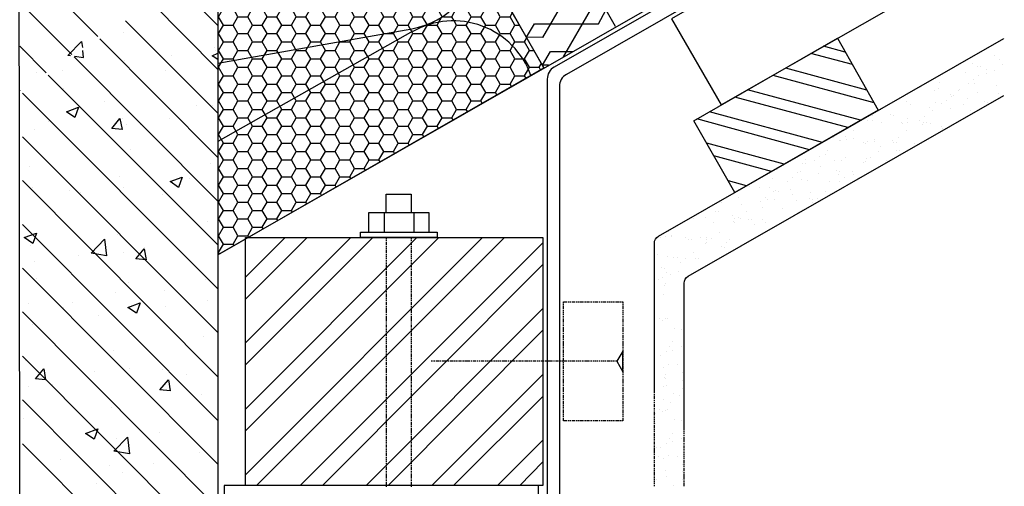
# Model space of a CAD drawing. Units: millimetres. Extents: x 32850 to 37305, y 34843 to 37993.
# Drawn here: x 35010 to 35332, y 35069 to 35222 of the extents above; entities that cross this region are included whole.
import ezdxf

# ---------------------------------------------------------------- set-up
doc = ezdxf.new("R2010")
doc.units = ezdxf.units.MM
doc.layers.add('Текст 1', color=253, linetype='Continuous')

msp = doc.modelspace()

# ---------------------------------------------------------------- hatches: boundary and pattern name
at = {"layer": 'Текст 1', "ltscale": 13.333333, "true_color": 0xba9008, "transparency": 33554495}
h = msp.add_hatch(dxfattribs=at)
h.set_pattern_fill('HONEY', color=42, style=0)
h.set_pattern_definition([(0, (-141926.337, -82777.8768), (4.7625, 2.749630645), [3.175, -6.35]), (120, (-141926.337, -82777.8768), (-4.76249999, 2.749630663), [3.175, -6.35]), (60, (-141926.337, -82777.8768), (1e-08, 5.499261308), [-6.35, 3.175])])
h.paths.add_polyline_path([(35074.96, 35315.47), (35101.99, 35320.27, 0.115423), (35113.2, 35325.13), (35103.56, 35341.97), (35103.56, 35341.97), (35103.56, 35341.98), (35088.07, 35369.04), (35088.06, 35369.04), (35088.06, 35369.05), (35074.96, 35391.95)])
h.paths.add_polyline_path([(35074.96, 35304.09), (35074.96, 35261.4), (35120.17, 35269.43, 0.21076), (35138.15, 35281.54), (35129.37, 35296.88), (35129.33, 35296.88), (35129.35, 35296.91), (35114.53, 35322.8, 0.121694), (35102.09, 35319.32)])
h.paths.add_polyline_path([(35074.96, 35242.94), (35074.96, 35207.34), (35138.39, 35218.6, 0.33764), (35160.44, 35242.59), (35160.35, 35242.74), (35160.33, 35242.74), (35160.34, 35242.76), (35155.17, 35251.79), (35155.11, 35251.79), (35155.14, 35251.85), (35145.08, 35269.42, 0.243195), (35120.36, 35268.5)])
h.paths.add_polyline_path([(35074.96, 35181.79), (35074.96, 35144.77), (35083.96, 35149.93), (35083.96, 35150.49), (35084.93, 35150.49), (35177.21, 35203.4, 0.463993), (35138.63, 35217.67)])
h.paths.add_polyline_path([(35074.96, 35207.34), (35074.96, 35181.79), (35138.63, 35217.67, -0.042806), (35142.74, 35219.75, -0.041919), (35138.39, 35218.6)], flags=17)
h.paths.add_polyline_path([(35142.8, 35219.58, -0.413194), (35177.21, 35203.4), (35181.49, 35205.86), (35170.67, 35224.72), (35170.61, 35224.72), (35170.64, 35224.78), (35168.06, 35229.27), (35160.44, 35242.59, -0.292777)])
h.paths.add_polyline_path([(35074.96, 35261.4), (35074.96, 35242.94), (35120.36, 35268.5, -0.042892), (35124.48, 35270.58, -0.041611), (35120.17, 35269.43)], flags=17)
h.paths.add_polyline_path([(35074.96, 35315.47), (35074.96, 35304.09), (35102.09, 35319.32, -0.04307), (35106.23, 35321.4, -0.040972), (35101.99, 35320.27)], flags=17)

# ---------------------------------------------------------------- linework, layer by layer
at = {"ltscale": 100}
for p, q in [((35181.49, 35205.86), (35074.96, 35391.95)), ((35074.96, 35391.5), (35074.96, 35144.77)), ((35074.96, 35144.77), (35181.49, 35205.86))]:
    msp.add_line(p, q, dxfattribs=at)
for points in [[(35204.9, 35219.28), (35097.62, 35406.64)], [(35009.95, 35356), (35074.96, 35393.54), (35074.96, 35057.05), (35010.23, 35057.05), (35009.95, 35356)], [(35331.73, 35283.91), (35223.19, 35221.8), (35239.34, 35193.75), (35331.73, 35246.58)], [(35284.6, 35264.68), (35112.45, 35166.2), (35074.96, 35144.77)], [(35035.67, 35216.04), (35010.23, 35241.48)], [(35165.51, 35233.82), (35168.17, 35238.27), (35188.87, 35238.12), (35191.47, 35242.7), (35186.32, 35242.67), (35175.89, 35224.8), (35170.61, 35224.72), (35173.21, 35229.3), (35194.05, 35229.2), (35196.7, 35233.65), (35191.5, 35233.75), (35180.99, 35215.7), (35175.79, 35215.8), (35178.44, 35220.25), (35199.28, 35220.15), (35201.75, 35224.68), (35196.6, 35224.65), (35187.78, 35209.48)], [(35074.96, 35219.62), (35061.67, 35233.05)], [(35027.24, 35210.18), (35010.23, 35227.19)], [(35074.96, 35205.33), (35053.24, 35227.19)], [(35168.06, 35229.27), (35181.49, 35205.86)], [(35074.96, 35191.04), (35044.81, 35221.19)], [(35044.1, 35217.33), (35044.1, 35217.33)], [(35138.64, 35217.78), (35074.96, 35181.79)], [(35026.81, 35209.76), (35025.95, 35209.9), (35030.38, 35214.47), (35030.67, 35212.47)], [(35074.96, 35176.61), (35036.38, 35215.33)], [(35331.89, 35215.48), (35331.89, 35215.48)], [(35018.81, 35204.18), (35010.23, 35212.9)], [(35011.09, 35211.61), (35011.09, 35211.61)], [(35028.09, 35209.61), (35031.09, 35209.18), (35030.81, 35211.47)], [(35073.81, 35212.47), (35073.81, 35212.47)], [(35074.1, 35211.61), (35074.1, 35211.61)], [(35183.01, 35206.71), (35181.02, 35206.75), (35183.67, 35211.2), (35190.81, 35211.18)], [(35279.94, 35210.92), (35272.84, 35212.93)], [(35074.96, 35162.32), (35027.95, 35209.47)], [(35044.38, 35208.18), (35044.38, 35208.18)], [(35059.81, 35209.76), (35059.81, 35209.76)], [(35074.96, 35208.61), (35073.1, 35209.76), (35074.96, 35210.61)], [(35282.29, 35206.91), (35268.69, 35210.52)], [(35328.54, 35210.02), (35328.54, 35210.02)], [(35330.43, 35208.58), (35330.43, 35208.58)], [(35015.66, 35204.47), (35015.66, 35204.47)], [(35024.09, 35205.04), (35024.09, 35205.04)], [(35057.67, 35204.9), (35057.67, 35204.9)], [(35286.96, 35198.57), (35260.53, 35205.77)], [(35319.23, 35204.25), (35319.23, 35204.25)], [(35321.6, 35207.38), (35321.6, 35207.38)], [(35323.2, 35206.28), (35323.2, 35206.28)], [(35324.16, 35206.17), (35324.16, 35206.17)], [(35325.98, 35205.31), (35325.98, 35205.31)], [(35328.79, 35205.1), (35328.79, 35205.1)], [(35331.14, 35207.01), (35331.14, 35207.01)], [(35074.96, 35148.03), (35019.52, 35203.47)], [(35289.36, 35194.42), (35256.38, 35203.37)], [(35310.76, 35201.2), (35310.76, 35201.2)], [(35321.72, 35201.96), (35321.72, 35201.96)], [(35323.36, 35203.3), (35323.36, 35203.3)], [(35326.02, 35203.95), (35326.02, 35203.95)], [(35010.38, 35198.33), (35010.23, 35198.47)], [(35024.66, 35199.18), (35024.66, 35199.18)], [(35284.88, 35188.71), (35248.04, 35198.7)], [(35304.38, 35199.52), (35304.38, 35199.52)], [(35309.02, 35198.45), (35309.02, 35198.45)], [(35310.26, 35199.2), (35310.26, 35199.2)], [(35316.88, 35198.54), (35316.88, 35198.54)], [(35317.15, 35198.64), (35317.15, 35198.64)], [(35320.22, 35200.65), (35320.22, 35200.65)], [(35322.21, 35200.61), (35322.21, 35200.61)], [(35329.49, 35200.19), (35329.49, 35200.19)], [(35074.96, 35133.74), (35011.09, 35197.61)], [(35037.81, 35194.75), (35037.81, 35194.75)], [(35280.74, 35186.31), (35243.89, 35196.3)], [(35299.83, 35194.85), (35299.83, 35194.85)], [(35312.89, 35195.29), (35312.89, 35195.29)], [(35314.33, 35197.17), (35314.33, 35197.17)], [(35314.53, 35196.63), (35314.53, 35196.63)], [(35315.33, 35196.92), (35315.33, 35196.92)], [(35319.97, 35195.86), (35319.97, 35195.86)], [(35323.27, 35197.65), (35323.27, 35197.65)], [(35325.37, 35194.76), (35325.37, 35194.76)], [(35330.06, 35197.36), (35330.06, 35197.36)], [(35068.1, 35193.47), (35068.1, 35193.47)], [(35073.1, 35193.47), (35073.1, 35193.47)], [(35272.44, 35181.51), (35235.6, 35191.49)], [(35291.54, 35192.17), (35291.54, 35192.17)], [(35301.12, 35193.79), (35301.12, 35193.79)], [(35307.57, 35192.77), (35307.57, 35192.77)], [(35308.44, 35192.02), (35308.44, 35192.02)], [(35309.25, 35194.43), (35309.25, 35194.43)], [(35311.28, 35194.25), (35311.28, 35194.25)], [(35314.3, 35192.61), (35314.3, 35192.61)], [(35318.52, 35193.97), (35318.52, 35193.97)], [(35320.92, 35191.95), (35320.92, 35191.95)], [(35326.37, 35194.52), (35326.37, 35194.52)], [(35019.52, 35188.47), (35019.52, 35188.47)], [(35043.67, 35189.32), (35043.67, 35189.32)], [(35059.1, 35189.32), (35059.1, 35189.32)], [(35268.29, 35179.1), (35231.41, 35189.23)], [(35287.14, 35188.76), (35287.14, 35188.76)], [(35288.86, 35188.62), (35288.86, 35188.62)], [(35288.92, 35190.16), (35288.92, 35190.16)], [(35294.56, 35190.52), (35294.56, 35190.52)], [(35295.56, 35190.27), (35295.56, 35190.27)], [(35300.19, 35189.2), (35300.19, 35189.2)], [(35304.18, 35188.66), (35304.18, 35188.66)], [(35305.82, 35190.01), (35305.82, 35190.01)], [(35014.95, 35185.61), (35014.95, 35185.61)], [(35044.95, 35187.47), (35044.95, 35187.47)], [(35049.81, 35187.18), (35049.81, 35187.18)], [(35282.7, 35185.5), (35282.7, 35185.5)], [(35291.81, 35188.01), (35291.81, 35188.01)], [(35298.32, 35188.08), (35298.32, 35188.08)], [(35298.6, 35187.72), (35298.6, 35187.72)], [(35299.79, 35185.26), (35299.79, 35185.26)], [(35300.31, 35188.03), (35300.31, 35188.03)], [(35305.17, 35187.2), (35305.17, 35187.2)], [(35305.6, 35188.11), (35305.6, 35188.11)], [(35306.6, 35187.86), (35306.6, 35187.86)], [(35307.73, 35187.66), (35307.73, 35187.66)], [(35311.23, 35186.8), (35311.23, 35186.8)], [(35311.61, 35186.17), (35311.61, 35186.17)], [(35074.96, 35119.46), (35011.09, 35183.32)], [(35276.06, 35183.26), (35276.06, 35183.26)], [(35277.94, 35182.27), (35277.94, 35182.27)], [(35278.44, 35182.14), (35278.44, 35182.14)], [(35280.08, 35183.49), (35280.08, 35183.49)], [(35280.42, 35182.55), (35280.42, 35182.55)], [(35282.71, 35182.92), (35282.71, 35182.92)], [(35287.35, 35181.85), (35287.35, 35181.85)], [(35289.46, 35182.31), (35289.46, 35182.31)], [(35289.52, 35181.72), (35289.52, 35181.72)], [(35295.34, 35182), (35295.34, 35182)], [(35297.17, 35183.26), (35297.17, 35183.26)], [(35046.38, 35179.32), (35046.38, 35179.32)], [(35259.95, 35174.44), (35234.71, 35181.3)], [(35274.04, 35178.74), (35274.04, 35178.74)], [(35285.82, 35181.46), (35285.82, 35181.46)], [(35286.69, 35181.16), (35286.69, 35181.16)], [(35290.95, 35178.59), (35290.95, 35178.59)], [(35291.46, 35180.14), (35291.46, 35180.14)], [(35295.85, 35181.42), (35295.85, 35181.42)], [(35296.72, 35179), (35296.72, 35179)], [(35296.76, 35181.44), (35296.76, 35181.44)], [(35297.72, 35178.75), (35297.72, 35178.75)], [(35302.64, 35181.13), (35302.64, 35181.13)], [(35255.81, 35172.03), (35236.98, 35177.11)], [(35266.96, 35178.17), (35266.96, 35178.17)], [(35266.97, 35176.05), (35266.97, 35176.05)], [(35269.73, 35175.52), (35269.73, 35175.52)], [(35271.42, 35176.74), (35271.42, 35176.74)], [(35273.57, 35177.51), (35273.57, 35177.51)], [(35276.56, 35175.55), (35276.56, 35175.55)], [(35278.55, 35175.5), (35278.55, 35175.5)], [(35280.15, 35176.53), (35280.15, 35176.53)], [(35286.64, 35175.37), (35286.64, 35175.37)], [(35286.94, 35176.24), (35286.94, 35176.24)], [(35288.33, 35176.59), (35288.33, 35176.59)], [(35293.5, 35175.72), (35293.5, 35175.72)], [(35013.23, 35173.61), (35013.23, 35173.61)], [(35072.39, 35174.61), (35072.39, 35174.61)], [(35257.82, 35172.76), (35257.82, 35172.76)], [(35265.34, 35172.12), (35265.34, 35172.12)], [(35265.91, 35174.76), (35265.91, 35174.76)], [(35266.91, 35174.51), (35266.91, 35174.51)], [(35271.68, 35173.49), (35271.68, 35173.49)], [(35276.95, 35172.35), (35276.95, 35172.35)], [(35277.95, 35172.1), (35277.95, 35172.1)], [(35285.83, 35175.08), (35285.83, 35175.08)], [(35074.96, 35105.03), (35011.09, 35169.04)], [(35042.95, 35170.46), (35042.95, 35170.46)], [(35065.67, 35169.75), (35065.67, 35169.75)], [(35247.65, 35167.28), (35241.73, 35168.95)], [(35256.04, 35169.69), (35256.04, 35169.69)], [(35260.9, 35168.85), (35260.9, 35168.85)], [(35262.59, 35170.07), (35262.59, 35170.07)], [(35264.4, 35171.78), (35264.4, 35171.78)], [(35265.59, 35169.32), (35265.59, 35169.32)], [(35267.62, 35169.15), (35267.62, 35169.15)], [(35271.05, 35171.44), (35271.05, 35171.44)], [(35274.86, 35168.86), (35274.86, 35168.86)], [(35277.75, 35170.96), (35277.75, 35170.96)], [(35279.63, 35169.97), (35279.63, 35169.97)], [(35282.25, 35171.97), (35282.25, 35171.97)], [(35282.58, 35171.03), (35282.58, 35171.03)], [(35284.19, 35169.94), (35284.19, 35169.94)], [(35014.23, 35166.75), (35014.23, 35166.75)], [(35026.52, 35165.89), (35026.52, 35165.89)], [(35044.24, 35166.89), (35044.24, 35166.89)], [(35248.51, 35166.98), (35248.51, 35166.98)], [(35251.9, 35166.84), (35251.9, 35166.84)], [(35255.3, 35166.69), (35255.3, 35166.69)], [(35257.17, 35165.69), (35257.17, 35165.69)], [(35261.91, 35166.03), (35261.91, 35166.03)], [(35277.94, 35168.75), (35277.94, 35168.75)], [(35029.95, 35165.03), (35029.95, 35165.03)], [(35056.81, 35164.61), (35056.81, 35164.61)], [(35129.97, 35158.63), (35129.97, 35164.63), (35138.11, 35164.63), (35138.11, 35158.63)], [(35245.07, 35163.47), (35245.07, 35163.47)], [(35253.88, 35163.45), (35253.88, 35163.45)], [(35254.66, 35162.97), (35254.66, 35162.97)], [(35256.5, 35165.45), (35256.5, 35165.45)], [(35256.65, 35162.92), (35256.65, 35162.92)], [(35258.17, 35165.45), (35258.17, 35165.45)], [(35262.81, 35164.38), (35262.81, 35164.38)], [(35263.94, 35162.51), (35263.94, 35162.51)], [(35268.13, 35163.1), (35268.13, 35163.1)], [(35268.44, 35165.19), (35268.44, 35165.19)], [(35269.13, 35162.85), (35269.13, 35162.85)], [(35270.79, 35163.3), (35270.79, 35163.3)], [(35273.54, 35165.35), (35273.54, 35165.35)], [(35275.22, 35164.89), (35275.22, 35164.89)], [(35239.54, 35161.94), (35239.54, 35161.94)], [(35246.16, 35161.28), (35246.16, 35161.28)], [(35252.19, 35162.23), (35252.19, 35162.23)], [(35252.73, 35160.3), (35252.73, 35160.3)], [(35259.39, 35159.96), (35259.39, 35159.96)], [(35266.09, 35159.48), (35266.09, 35159.48)], [(35269.15, 35161.95), (35269.15, 35161.95)], [(35124.25, 35152.2), (35124.25, 35158.63), (35143.83, 35158.63), (35143.83, 35152.2)], [(35129.25, 35158.63), (35129.25, 35152.2)], [(35138.97, 35158.63), (35138.97, 35152.2)], [(35230.41, 35156.53), (35230.41, 35156.53)], [(35234.14, 35157.11), (35234.14, 35157.11)], [(35237.4, 35159.04), (35237.4, 35159.04)], [(35238.4, 35158.79), (35238.4, 35158.79)], [(35243.03, 35157.72), (35243.03, 35157.72)], [(35243.69, 35156.75), (35243.69, 35156.75)], [(35245.18, 35156.83), (35245.18, 35156.83)], [(35245.73, 35156.57), (35245.73, 35156.57)], [(35247.8, 35158.83), (35247.8, 35158.83)], [(35248.35, 35156.45), (35248.35, 35156.45)], [(35249.35, 35156.2), (35249.35, 35156.2)], [(35252.96, 35156.28), (35252.96, 35156.28)], [(35264.7, 35158.68), (35264.7, 35158.68)], [(35074.96, 35090.74), (35011.09, 35154.75)], [(35071.67, 35155.75), (35071.67, 35155.75)], [(35236.85, 35155.5), (35236.85, 35155.5)], [(35243.35, 35155.56), (35243.35, 35155.56)], [(35243.63, 35155.21), (35243.63, 35155.21)], [(35250.2, 35154.68), (35250.2, 35154.68)], [(35253.94, 35155.27), (35253.94, 35155.27)], [(35042.24, 35151.6), (35042.24, 35151.6)], [(35083.96, 35137.49), (35096.96, 35150.49)], [(35083.96, 35116.05), (35118.39, 35150.49)], [(35083.96, 35094.48), (35139.97, 35150.49)], [(35083.96, 35073.05), (35161.4, 35150.49)], [(35083.96, 35130.34), (35104.11, 35150.49)], [(35083.96, 35108.91), (35125.54, 35150.49)], [(35083.96, 35087.34), (35147.11, 35150.49)], [(35087.53, 35069.48), (35168.54, 35150.49)], [(35129.97, 35150.49), (35129.97, 35150.06)], [(35129.97, 35149.77), (35129.97, 35149.35)], [(35138.11, 35150.49), (35138.11, 35150.06)], [(35138.11, 35149.77), (35138.11, 35149.35)], [(35219.43, 35150.3), (35219.43, 35150.3)], [(35221.1, 35150.75), (35221.1, 35150.75)], [(35222.05, 35152.31), (35222.05, 35152.31)], [(35223.17, 35150.89), (35223.17, 35150.89)], [(35223.26, 35151.07), (35223.26, 35151.07)], [(35227.88, 35150.46), (35227.88, 35150.46)], [(35228.57, 35149.79), (35228.57, 35149.79)], [(35229.53, 35149.68), (35229.53, 35149.68)], [(35232.76, 35150.39), (35232.76, 35150.39)], [(35234.5, 35149.8), (35234.5, 35149.8)], [(35234.75, 35150.35), (35234.75, 35150.35)], [(35236.34, 35150.16), (35236.34, 35150.16)], [(35238.96, 35152.16), (35238.96, 35152.16)], [(35242.04, 35149.93), (35242.04, 35149.93)], [(35013.66, 35147.89), (35013.66, 35147.89)], [(35050.81, 35147.32), (35050.81, 35147.32)], [(35101.82, 35069.48), (35181.12, 35148.77)], [(35129.97, 35149.06), (35129.97, 35148.63)], [(35129.97, 35148.49), (35129.97, 35148.06)], [(35129.97, 35147.77), (35129.97, 35147.35)], [(35129.97, 35147.06), (35129.97, 35146.63)], [(35129.97, 35146.49), (35129.97, 35145.92)], [(35138.11, 35149.06), (35138.11, 35148.63)], [(35138.11, 35148.49), (35138.11, 35148.06)], [(35138.11, 35147.77), (35138.11, 35147.35)], [(35138.11, 35147.06), (35138.11, 35146.63)], [(35138.11, 35146.49), (35138.11, 35145.92)], [(35217.74, 35149.09), (35217.74, 35149.09)], [(35234.16, 35148.61), (35234.16, 35148.61)], [(35234.7, 35148.81), (35234.7, 35148.81)], [(35239.61, 35147.39), (35239.61, 35147.39)], [(35240.61, 35147.14), (35240.61, 35147.14)], [(35241.02, 35148.96), (35241.02, 35148.96)], [(35029.24, 35144.6), (35029.24, 35144.6)], [(35043.95, 35145.46), (35043.95, 35145.46)], [(35129.97, 35145.77), (35129.97, 35145.35)], [(35129.97, 35145.06), (35129.97, 35144.63)], [(35129.97, 35144.34), (35129.97, 35143.92)], [(35129.97, 35143.77), (35129.97, 35143.34)], [(35138.11, 35145.77), (35138.11, 35145.35)], [(35138.11, 35145.06), (35138.11, 35144.63)], [(35138.11, 35144.34), (35138.11, 35143.92)], [(35138.11, 35143.77), (35138.11, 35143.34)], [(35218.74, 35145.05), (35218.74, 35145.05)], [(35221.79, 35144.17), (35221.79, 35144.17)], [(35223.83, 35143.99), (35223.83, 35143.99)], [(35225.18, 35144.02), (35225.18, 35144.02)], [(35227.64, 35143.54), (35227.64, 35143.54)], [(35230.26, 35145.54), (35230.26, 35145.54)], [(35231.07, 35143.71), (35231.07, 35143.71)], [(35231.97, 35143.73), (35231.97, 35143.73)], [(35074.96, 35076.45), (35011.09, 35140.46)], [(35015.09, 35142.75), (35015.09, 35142.75)], [(35109.11, 35069.48), (35181.12, 35141.63)], [(35129.97, 35143.06), (35129.97, 35142.63)], [(35129.97, 35142.34), (35129.97, 35141.92)], [(35129.97, 35141.63), (35129.97, 35141.2)], [(35129.97, 35141.06), (35129.97, 35140.63)], [(35129.97, 35140.34), (35129.97, 35139.92)], [(35138.11, 35143.06), (35138.11, 35142.63)], [(35138.11, 35142.34), (35138.11, 35141.92)], [(35138.11, 35141.63), (35138.11, 35141.2)], [(35138.11, 35141.06), (35138.11, 35140.63)], [(35138.11, 35140.34), (35138.11, 35139.92)], [(35219.84, 35140.73), (35219.84, 35140.73)], [(35220.84, 35140.48), (35220.84, 35140.48)], [(35226, 35142.19), (35226, 35142.19)], [(35015.52, 35137.03), (35015.52, 35137.03)], [(35070.96, 35136.89), (35070.96, 35136.89)], [(35129.97, 35139.63), (35129.97, 35139.2)], [(35129.97, 35139.06), (35129.97, 35138.49)], [(35129.97, 35138.34), (35129.97, 35137.92)], [(35129.97, 35137.63), (35129.97, 35137.2)], [(35129.97, 35136.92), (35129.97, 35136.49)], [(35138.11, 35139.63), (35138.11, 35139.2)], [(35138.11, 35139.06), (35138.11, 35138.49)], [(35138.11, 35138.34), (35138.11, 35137.92)], [(35138.11, 35137.63), (35138.11, 35137.2)], [(35138.11, 35136.92), (35138.11, 35136.49)], [(35218.8, 35136.87), (35218.8, 35136.87)], [(35220.14, 35137.35), (35220.14, 35137.35)], [(35221.55, 35138.92), (35221.55, 35138.92)], [(35222.83, 35138.32), (35222.83, 35138.32)], [(35225.47, 35139.42), (35225.47, 35139.42)], [(35045.81, 35135.74), (35045.81, 35135.74)], [(35129.97, 35136.34), (35129.97, 35135.92)], [(35129.97, 35135.63), (35129.97, 35135.2)], [(35129.97, 35134.91), (35129.97, 35134.49)], [(35129.97, 35134.34), (35129.97, 35133.77)], [(35129.97, 35133.63), (35129.97, 35133.2)], [(35138.11, 35136.34), (35138.11, 35135.92)], [(35138.11, 35135.63), (35138.11, 35135.2)], [(35138.11, 35134.91), (35138.11, 35134.49)], [(35138.11, 35134.34), (35138.11, 35133.77)], [(35138.11, 35133.63), (35138.11, 35133.2)], [(35220.98, 35134.73), (35220.98, 35134.73)], [(35221.12, 35135.59), (35221.12, 35135.59)], [(35041.52, 35132.6), (35041.52, 35132.6)], [(35057.53, 35133.03), (35057.53, 35133.03)], [(35129.97, 35132.91), (35129.97, 35132.49)], [(35129.97, 35132.2), (35129.97, 35131.77)], [(35129.97, 35131.63), (35129.97, 35131.06)], [(35129.97, 35130.91), (35129.97, 35130.49)], [(35138.11, 35132.91), (35138.11, 35132.49)], [(35138.11, 35132.2), (35138.11, 35131.77)], [(35138.11, 35131.63), (35138.11, 35131.06)], [(35138.11, 35130.91), (35138.11, 35130.49)], [(35220.41, 35131.73), (35220.41, 35131.73)], [(35012.95, 35129.03), (35012.95, 35129.03)], [(35024.52, 35127.46), (35024.52, 35127.46)], [(35027.52, 35129.31), (35027.52, 35129.31)], [(35057.81, 35128.03), (35057.81, 35128.03)], [(35071.67, 35129.74), (35071.67, 35129.74)], [(35123.39, 35069.48), (35181.12, 35127.34)], [(35129.97, 35130.2), (35129.97, 35129.77)], [(35129.97, 35129.49), (35129.97, 35129.06)], [(35129.97, 35128.91), (35129.97, 35128.49)], [(35129.97, 35128.2), (35129.97, 35127.77)], [(35129.97, 35127.49), (35129.97, 35127.06)], [(35138.11, 35130.2), (35138.11, 35129.77)], [(35138.11, 35129.49), (35138.11, 35129.06)], [(35138.11, 35128.91), (35138.11, 35128.49)], [(35138.11, 35128.2), (35138.11, 35127.77)], [(35138.11, 35127.49), (35138.11, 35127.06)], [(35187.83, 35129.06), (35187.83, 35129.49), (35188.4, 35129.49)], [(35187.83, 35128.34), (35187.83, 35128.77)], [(35187.83, 35127.63), (35187.83, 35128.2)], [(35187.83, 35127.06), (35187.83, 35127.49)], [(35188.55, 35129.49), (35188.98, 35129.49)], [(35189.26, 35129.49), (35189.69, 35129.49)], [(35189.98, 35129.49), (35190.41, 35129.49)], [(35190.69, 35129.49), (35191.12, 35129.49)], [(35191.26, 35129.49), (35191.69, 35129.49)], [(35191.98, 35129.49), (35192.41, 35129.49)], [(35192.69, 35129.49), (35193.12, 35129.49)], [(35193.26, 35129.49), (35193.83, 35129.49)], [(35193.98, 35129.49), (35194.41, 35129.49)], [(35194.69, 35129.49), (35195.12, 35129.49)], [(35195.41, 35129.49), (35195.83, 35129.49)], [(35195.98, 35129.49), (35196.41, 35129.49)], [(35196.69, 35129.49), (35197.12, 35129.49)], [(35197.41, 35129.49), (35197.83, 35129.49)], [(35197.98, 35129.49), (35198.55, 35129.49)], [(35198.69, 35129.49), (35199.12, 35129.49)], [(35199.41, 35129.49), (35199.84, 35129.49)], [(35200.12, 35129.49), (35200.55, 35129.49)], [(35200.69, 35129.49), (35201.26, 35129.49)], [(35201.41, 35129.49), (35201.84, 35129.49)], [(35202.12, 35129.49), (35202.55, 35129.49)], [(35202.84, 35129.49), (35203.26, 35129.49)], [(35203.41, 35129.49), (35203.84, 35129.49)], [(35204.12, 35129.49), (35204.55, 35129.49)], [(35204.84, 35129.49), (35205.26, 35129.49)], [(35205.41, 35129.49), (35205.98, 35129.49)], [(35206.12, 35129.49), (35206.55, 35129.49)], [(35206.84, 35129.49), (35207.26, 35129.49), (35207.26, 35129.06)], [(35207.26, 35128.77), (35207.26, 35128.34)], [(35207.26, 35128.2), (35207.26, 35127.63)], [(35207.26, 35127.49), (35207.26, 35127.06)], [(35074.96, 35062.16), (35011.09, 35126.17)], [(35035.81, 35125.03), (35035.81, 35125.03)], [(35129.97, 35126.91), (35129.97, 35126.34)], [(35129.97, 35126.2), (35129.97, 35125.77)], [(35129.97, 35125.48), (35129.97, 35125.06)], [(35129.97, 35124.77), (35129.97, 35124.34)], [(35129.97, 35124.2), (35129.97, 35123.63)], [(35138.11, 35126.91), (35138.11, 35126.34)], [(35138.11, 35126.2), (35138.11, 35125.77)], [(35138.11, 35125.48), (35138.11, 35125.06)], [(35138.11, 35124.77), (35138.11, 35124.34)], [(35138.11, 35124.2), (35138.11, 35123.63)], [(35187.83, 35126.34), (35187.83, 35126.77)], [(35187.83, 35125.63), (35187.83, 35126.06)], [(35187.83, 35125.06), (35187.83, 35125.48)], [(35187.83, 35124.34), (35187.83, 35124.77)], [(35187.83, 35123.63), (35187.83, 35124.06)], [(35207.26, 35126.77), (35207.26, 35126.34)], [(35207.26, 35126.06), (35207.26, 35125.63)], [(35207.26, 35125.48), (35207.26, 35125.06)], [(35207.26, 35124.77), (35207.26, 35124.34)], [(35207.26, 35124.06), (35207.26, 35123.63)], [(35219.27, 35124.02), (35219.27, 35124.02)], [(35221.12, 35123.87), (35221.12, 35123.87)], [(35221.98, 35124.02), (35221.98, 35124.02)], [(35014.38, 35122.17), (35014.38, 35122.17)], [(35129.97, 35123.48), (35129.97, 35123.06)], [(35129.97, 35122.77), (35129.97, 35122.34)], [(35129.97, 35122.06), (35129.97, 35121.63)], [(35129.97, 35121.48), (35129.97, 35121.06)], [(35129.97, 35120.77), (35129.97, 35120.34)], [(35138.11, 35123.48), (35138.11, 35123.06)], [(35138.11, 35122.77), (35138.11, 35122.34)], [(35138.11, 35122.06), (35138.11, 35121.63)], [(35138.11, 35121.48), (35138.11, 35121.06)], [(35138.11, 35120.77), (35138.11, 35120.34)], [(35187.83, 35122.91), (35187.83, 35123.48)], [(35187.83, 35122.34), (35187.83, 35122.77)], [(35187.83, 35121.63), (35187.83, 35122.06)], [(35187.83, 35120.91), (35187.83, 35121.34)], [(35187.83, 35120.2), (35187.83, 35120.77)], [(35207.26, 35123.48), (35207.26, 35122.91)], [(35207.26, 35122.77), (35207.26, 35122.34)], [(35207.26, 35122.06), (35207.26, 35121.63)], [(35207.26, 35121.34), (35207.26, 35120.91)], [(35207.26, 35120.77), (35207.26, 35120.2)], [(35220.12, 35123.44), (35220.12, 35123.44)], [(35224.12, 35120.87), (35224.12, 35120.87)], [(35070.39, 35118.03), (35070.39, 35118.03)], [(35129.97, 35120.06), (35129.97, 35119.63)], [(35129.97, 35119.48), (35129.97, 35118.91)], [(35129.97, 35118.77), (35129.97, 35118.34)], [(35129.97, 35118.06), (35129.97, 35117.63)], [(35130.54, 35069.48), (35181.12, 35120.2)], [(35138.11, 35120.06), (35138.11, 35119.63)], [(35138.11, 35119.48), (35138.11, 35118.91)], [(35138.11, 35118.77), (35138.11, 35118.34)], [(35138.11, 35118.06), (35138.11, 35117.63)], [(35187.83, 35119.63), (35187.83, 35120.06)], [(35187.83, 35118.91), (35187.83, 35119.34)], [(35187.83, 35118.2), (35187.83, 35118.63)], [(35187.83, 35117.63), (35187.83, 35118.06)], [(35207.26, 35120.06), (35207.26, 35119.63)], [(35207.26, 35119.34), (35207.26, 35118.91)], [(35207.26, 35118.63), (35207.26, 35118.2)], [(35207.26, 35118.06), (35207.26, 35117.63)], [(35226.27, 35120.44), (35226.27, 35120.44)], [(35129.97, 35117.34), (35129.97, 35116.91)], [(35129.97, 35116.77), (35129.97, 35116.34)], [(35129.97, 35116.05), (35129.97, 35115.63)], [(35129.97, 35115.34), (35129.97, 35114.91)], [(35129.97, 35114.77), (35129.97, 35114.2)], [(35138.11, 35117.34), (35138.11, 35116.91)], [(35138.11, 35116.77), (35138.11, 35116.34)], [(35138.11, 35116.05), (35138.11, 35115.63)], [(35138.11, 35115.34), (35138.11, 35114.91)], [(35138.11, 35114.77), (35138.11, 35114.2)], [(35187.83, 35116.91), (35187.83, 35117.34)], [(35187.83, 35116.2), (35187.83, 35116.63)], [(35187.83, 35115.48), (35187.83, 35116.05)], [(35187.83, 35114.91), (35187.83, 35115.34)], [(35187.83, 35114.2), (35187.83, 35114.63)], [(35207.26, 35117.34), (35207.26, 35116.91)], [(35207.26, 35116.63), (35207.26, 35116.2)], [(35207.26, 35116.05), (35207.26, 35115.48)], [(35207.26, 35115.34), (35207.26, 35114.91)], [(35207.26, 35114.63), (35207.26, 35114.2)], [(35222.41, 35114.73), (35222.41, 35114.73)], [(35223.55, 35116.44), (35223.55, 35116.44)], [(35226.55, 35114.73), (35226.55, 35114.73)], [(35065.66, 35057.05), (35011.09, 35111.74)], [(35040.81, 35113.74), (35040.81, 35113.74)], [(35129.97, 35114.05), (35129.97, 35113.63)], [(35129.97, 35113.34), (35129.97, 35112.91)], [(35129.97, 35112.63), (35129.97, 35112.2)], [(35129.97, 35112.05), (35129.97, 35111.48)], [(35129.97, 35111.34), (35129.97, 35110.91)], [(35138.11, 35114.05), (35138.11, 35113.63)], [(35138.11, 35113.34), (35138.11, 35112.91)], [(35138.11, 35112.63), (35138.11, 35112.2)], [(35138.11, 35112.05), (35138.11, 35111.48)], [(35138.11, 35111.34), (35138.11, 35110.91)], [(35187.83, 35113.48), (35187.83, 35113.91)], [(35187.83, 35112.77), (35187.83, 35113.34)], [(35187.83, 35112.2), (35187.83, 35112.63)], [(35187.83, 35111.48), (35187.83, 35111.91)], [(35187.83, 35110.77), (35187.83, 35111.2)], [(35207.26, 35113.91), (35207.26, 35113.48)], [(35207.26, 35113.34), (35207.26, 35112.77)], [(35207.26, 35112.63), (35207.26, 35112.2)], [(35207.26, 35111.91), (35207.26, 35111.48)], [(35207.26, 35111.2), (35207.26, 35110.77)], [(35219.41, 35111.87), (35219.41, 35111.87)], [(35221.41, 35113.16), (35221.41, 35113.16)], [(35223.41, 35113.73), (35223.41, 35113.73)], [(35012.23, 35110.17), (35012.23, 35110.17)], [(35070.96, 35109.17), (35070.96, 35109.17)], [(35129.97, 35110.63), (35129.97, 35110.2)], [(35129.97, 35109.91), (35129.97, 35109.48)], [(35129.97, 35109.34), (35129.97, 35108.91)], [(35129.97, 35108.62), (35129.97, 35108.2)], [(35129.97, 35107.91), (35129.97, 35107.48)], [(35138.11, 35110.63), (35138.11, 35110.2)], [(35138.11, 35109.91), (35138.11, 35109.48)], [(35138.11, 35109.34), (35138.11, 35108.91)], [(35138.11, 35108.62), (35138.11, 35108.2)], [(35138.11, 35107.91), (35138.11, 35107.48)], [(35145.11, 35110.05), (35144.68, 35110.05)], [(35145.83, 35110.05), (35145.4, 35110.05)], [(35146.54, 35110.05), (35146.11, 35110.05)], [(35147.11, 35110.05), (35146.68, 35110.05)], [(35147.83, 35110.05), (35147.4, 35110.05)], [(35148.54, 35110.05), (35148.11, 35110.05)], [(35149.26, 35110.05), (35148.68, 35110.05)], [(35149.83, 35110.05), (35149.4, 35110.05)], [(35150.54, 35110.05), (35150.11, 35110.05)], [(35151.26, 35110.05), (35150.83, 35110.05)], [(35151.97, 35110.05), (35151.4, 35110.05)], [(35152.54, 35110.05), (35152.11, 35110.05)], [(35153.26, 35110.05), (35152.83, 35110.05)], [(35153.97, 35110.05), (35153.54, 35110.05)], [(35154.54, 35110.05), (35154.11, 35110.05)], [(35155.26, 35110.05), (35154.83, 35110.05)], [(35155.97, 35110.05), (35155.54, 35110.05)], [(35156.69, 35110.05), (35156.11, 35110.05)], [(35157.26, 35110.05), (35156.83, 35110.05)], [(35157.97, 35110.05), (35157.54, 35110.05)], [(35158.69, 35110.05), (35158.26, 35110.05)], [(35159.26, 35110.05), (35158.83, 35110.05)], [(35159.97, 35110.05), (35159.54, 35110.05)], [(35160.69, 35110.05), (35160.26, 35110.05)], [(35161.4, 35110.05), (35160.97, 35110.05)], [(35161.97, 35110.05), (35161.54, 35110.05)], [(35162.69, 35110.05), (35162.26, 35110.05)], [(35163.4, 35110.05), (35162.97, 35110.05)], [(35164.12, 35110.05), (35163.54, 35110.05)], [(35164.69, 35110.05), (35164.26, 35110.05)], [(35165.4, 35110.05), (35164.97, 35110.05)], [(35166.12, 35110.05), (35165.69, 35110.05)], [(35166.69, 35110.05), (35166.26, 35110.05)], [(35167.4, 35110.05), (35166.97, 35110.05)], [(35168.12, 35110.05), (35167.69, 35110.05)], [(35168.83, 35110.05), (35168.26, 35110.05)], [(35169.4, 35110.05), (35168.97, 35110.05)], [(35170.12, 35110.05), (35169.69, 35110.05)], [(35170.83, 35110.05), (35170.4, 35110.05)], [(35171.54, 35110.05), (35170.97, 35110.05)], [(35172.12, 35110.05), (35171.69, 35110.05)], [(35172.83, 35110.05), (35172.4, 35110.05)], [(35173.55, 35110.05), (35173.12, 35110.05)], [(35174.12, 35110.05), (35173.69, 35110.05)], [(35174.83, 35110.05), (35174.4, 35110.05)], [(35175.55, 35110.05), (35175.12, 35110.05)], [(35176.26, 35110.05), (35175.69, 35110.05)], [(35176.83, 35110.05), (35176.4, 35110.05)], [(35177.55, 35110.05), (35177.12, 35110.05)], [(35178.26, 35110.05), (35177.83, 35110.05)], [(35178.83, 35110.05), (35178.4, 35110.05)], [(35179.55, 35110.05), (35179.12, 35110.05)], [(35180.26, 35110.05), (35179.83, 35110.05)], [(35180.98, 35110.05), (35180.55, 35110.05)], [(35181.55, 35110.05), (35181.12, 35110.05)], [(35182.26, 35110.05), (35181.83, 35110.05)], [(35182.98, 35110.05), (35182.55, 35110.05)], [(35183.69, 35110.05), (35183.12, 35110.05)], [(35184.26, 35110.05), (35183.83, 35110.05)], [(35184.98, 35110.05), (35184.55, 35110.05)], [(35185.69, 35110.05), (35185.26, 35110.05)], [(35186.26, 35110.05), (35185.83, 35110.05)], [(35186.98, 35110.05), (35186.55, 35110.05)], [(35187.69, 35110.05), (35187.26, 35110.05)], [(35187.83, 35110.2), (35187.83, 35110.63)], [(35188.4, 35110.05), (35187.83, 35110.05)], [(35187.83, 35109.48), (35187.83, 35109.91)], [(35187.83, 35108.77), (35187.83, 35109.2)], [(35187.83, 35108.05), (35187.83, 35108.62)], [(35187.83, 35107.48), (35187.83, 35107.91)], [(35188.98, 35110.05), (35188.55, 35110.05)], [(35189.69, 35110.05), (35189.26, 35110.05)], [(35190.41, 35110.05), (35189.98, 35110.05)], [(35191.12, 35110.05), (35190.55, 35110.05)], [(35191.69, 35110.05), (35191.26, 35110.05)], [(35192.41, 35110.05), (35191.98, 35110.05)], [(35193.12, 35110.05), (35192.69, 35110.05)], [(35193.69, 35110.05), (35193.26, 35110.05)], [(35194.41, 35110.05), (35193.98, 35110.05)], [(35195.12, 35110.05), (35194.69, 35110.05)], [(35195.83, 35110.05), (35195.26, 35110.05)], [(35196.41, 35110.05), (35195.98, 35110.05)], [(35197.12, 35110.05), (35196.69, 35110.05)], [(35197.83, 35110.05), (35197.41, 35110.05)], [(35198.41, 35110.05), (35197.98, 35110.05)], [(35199.12, 35110.05), (35198.69, 35110.05)], [(35199.84, 35110.05), (35199.41, 35110.05)], [(35200.55, 35110.05), (35200.12, 35110.05)], [(35201.12, 35110.05), (35200.69, 35110.05)], [(35201.84, 35110.05), (35201.41, 35110.05)], [(35202.55, 35110.05), (35202.12, 35110.05)], [(35203.26, 35110.05), (35202.69, 35110.05)], [(35203.84, 35110.05), (35203.41, 35110.05)], [(35204.55, 35110.05), (35204.12, 35110.05)], [(35205.26, 35110.05), (35204.84, 35110.05)], [(35207.26, 35110.63), (35207.26, 35110.2)], [(35207.26, 35109.91), (35207.26, 35109.48)], [(35207.26, 35109.2), (35207.26, 35108.77)], [(35207.26, 35108.62), (35207.26, 35108.05)], [(35207.26, 35107.91), (35207.26, 35107.48)], [(35220.7, 35108.16), (35220.7, 35108.16)], [(35222.27, 35109.16), (35222.27, 35109.16)], [(35225.27, 35108.87), (35225.27, 35108.87)], [(35034.52, 35106.88), (35034.52, 35106.88)], [(35046.1, 35107.6), (35046.1, 35107.6)], [(35056.81, 35107.31), (35056.81, 35107.31)], [(35064.81, 35105.6), (35064.81, 35105.6)], [(35129.97, 35107.34), (35129.97, 35106.77)], [(35129.97, 35106.62), (35129.97, 35106.2)], [(35129.97, 35105.91), (35129.97, 35105.48)], [(35129.97, 35105.2), (35129.97, 35104.77)], [(35129.97, 35104.62), (35129.97, 35104.05)], [(35138.11, 35107.34), (35138.11, 35106.77)], [(35138.11, 35106.62), (35138.11, 35106.2)], [(35138.11, 35105.91), (35138.11, 35105.48)], [(35138.11, 35105.2), (35138.11, 35104.77)], [(35138.11, 35104.62), (35138.11, 35104.05)], [(35144.83, 35069.48), (35181.12, 35105.77)], [(35187.83, 35106.77), (35187.83, 35107.2)], [(35187.83, 35106.05), (35187.83, 35106.48)], [(35187.83, 35105.48), (35187.83, 35105.91)], [(35187.83, 35104.77), (35187.83, 35105.2)], [(35207.26, 35107.2), (35207.26, 35106.77)], [(35207.26, 35106.48), (35207.26, 35106.05)], [(35207.26, 35105.91), (35207.26, 35105.48)], [(35207.26, 35105.2), (35207.26, 35104.77)], [(35217.55, 35105.77), (35217.55, 35106.2)], [(35217.55, 35105.05), (35217.55, 35105.62)], [(35217.55, 35104.48), (35217.55, 35104.91)], [(35220.98, 35104.91), (35220.98, 35104.91)], [(35221.12, 35105.77), (35221.12, 35105.77)], [(35226.84, 35106.3), (35226.84, 35106.3)], [(35013.09, 35101.88), (35013.09, 35101.88)], [(35020.95, 35102.6), (35020.95, 35102.6)], [(35129.97, 35103.91), (35129.97, 35103.48)], [(35129.97, 35103.2), (35129.97, 35102.77)], [(35129.97, 35102.48), (35129.97, 35102.05)], [(35129.97, 35101.91), (35129.97, 35101.48)], [(35138.11, 35103.91), (35138.11, 35103.48)], [(35138.11, 35103.2), (35138.11, 35102.77)], [(35138.11, 35102.48), (35138.11, 35102.05)], [(35138.11, 35101.91), (35138.11, 35101.48)], [(35187.83, 35104.05), (35187.83, 35104.48)], [(35187.83, 35103.34), (35187.83, 35103.91)], [(35187.83, 35102.77), (35187.83, 35103.2)], [(35187.83, 35102.05), (35187.83, 35102.48)], [(35187.83, 35101.34), (35187.83, 35101.77)], [(35207.26, 35104.48), (35207.26, 35104.05)], [(35207.26, 35103.91), (35207.26, 35103.34)], [(35207.26, 35103.2), (35207.26, 35102.77)], [(35207.26, 35102.48), (35207.26, 35102.05)], [(35207.26, 35101.77), (35207.26, 35101.34)], [(35217.55, 35103.77), (35217.55, 35104.2)], [(35217.55, 35103.05), (35217.55, 35103.48)], [(35217.55, 35102.48), (35217.55, 35102.91)], [(35217.55, 35101.77), (35217.55, 35102.2)], [(35217.55, 35101.05), (35217.55, 35101.48)], [(35220.41, 35101.91), (35220.41, 35101.91)], [(35221.12, 35104.3), (35221.12, 35104.3)], [(35221.55, 35102.3), (35221.55, 35102.3)], [(35226.84, 35103.87), (35226.84, 35103.87)], [(35069.67, 35099.17), (35069.67, 35099.17)], [(35129.97, 35101.2), (35129.97, 35100.77)], [(35129.97, 35100.48), (35129.97, 35100.05)], [(35129.97, 35099.91), (35129.97, 35099.34)], [(35129.97, 35099.19), (35129.97, 35098.77)], [(35129.97, 35098.48), (35129.97, 35098.05)], [(35138.11, 35101.2), (35138.11, 35100.77)], [(35138.11, 35100.48), (35138.11, 35100.05)], [(35138.11, 35099.91), (35138.11, 35099.34)], [(35138.11, 35099.19), (35138.11, 35098.77)], [(35138.11, 35098.48), (35138.11, 35098.05)], [(35151.97, 35069.48), (35181.12, 35098.62)], [(35187.83, 35100.62), (35187.83, 35101.2)], [(35187.83, 35100.05), (35187.83, 35100.48)], [(35187.83, 35099.34), (35187.83, 35099.77)], [(35187.83, 35098.62), (35187.83, 35099.05)], [(35187.83, 35098.05), (35187.83, 35098.48)], [(35207.26, 35101.2), (35207.26, 35100.62)], [(35207.26, 35100.48), (35207.26, 35100.05)], [(35207.26, 35099.77), (35207.26, 35099.34)], [(35207.26, 35099.05), (35207.26, 35098.62)], [(35207.26, 35098.48), (35207.26, 35098.05)], [(35217.55, 35099.77), (35217.55, 35100.19)], [(35217.55, 35099.05), (35217.55, 35099.48)], [(35217.55, 35098.34), (35217.55, 35098.77)], [(35217.55, 35097.77), (35217.55, 35098.19)], [(35223.84, 35099.44), (35223.84, 35099.44)], [(35225.7, 35098.73), (35225.7, 35098.73)], [(35226.84, 35101.16), (35226.84, 35101.16)], [(35051.41, 35057.05), (35011.09, 35097.45)], [(35040.24, 35094.88), (35040.24, 35094.88)], [(35129.97, 35097.77), (35129.97, 35097.34)], [(35129.97, 35097.19), (35129.97, 35096.77)], [(35129.97, 35096.48), (35129.97, 35096.05)], [(35129.97, 35095.77), (35129.97, 35095.34)], [(35129.97, 35095.19), (35129.97, 35094.62)], [(35138.11, 35097.77), (35138.11, 35097.34)], [(35138.11, 35097.19), (35138.11, 35096.77)], [(35138.11, 35096.48), (35138.11, 35096.05)], [(35138.11, 35095.77), (35138.11, 35095.34)], [(35138.11, 35095.19), (35138.11, 35094.62)], [(35187.83, 35097.34), (35187.83, 35097.77)], [(35187.83, 35096.62), (35187.83, 35097.05)], [(35187.83, 35095.91), (35187.83, 35096.48)], [(35187.83, 35095.34), (35187.83, 35095.77)], [(35187.83, 35094.62), (35187.83, 35095.05)], [(35207.26, 35097.77), (35207.26, 35097.34)], [(35207.26, 35097.05), (35207.26, 35096.62)], [(35207.26, 35096.48), (35207.26, 35095.91)], [(35207.26, 35095.77), (35207.26, 35095.34)], [(35207.26, 35095.05), (35207.26, 35094.62)], [(35217.55, 35097.05), (35217.55, 35097.48)], [(35217.55, 35096.34), (35217.55, 35096.77)], [(35217.55, 35095.62), (35217.55, 35096.05)], [(35217.55, 35095.05), (35217.55, 35095.48)], [(35220.41, 35097.58), (35220.41, 35097.58)], [(35222.7, 35096.58), (35222.7, 35096.58)], [(35129.97, 35094.48), (35129.97, 35094.05)], [(35129.97, 35093.77), (35129.97, 35093.34)], [(35129.97, 35093.05), (35129.97, 35092.62)], [(35129.97, 35092.48), (35129.97, 35091.91)], [(35129.97, 35091.77), (35129.97, 35091.34)], [(35138.11, 35094.48), (35138.11, 35094.05)], [(35138.11, 35093.77), (35138.11, 35093.34)], [(35138.11, 35093.05), (35138.11, 35092.62)], [(35138.11, 35092.48), (35138.11, 35091.91)], [(35138.11, 35091.77), (35138.11, 35091.34)], [(35187.83, 35093.91), (35187.83, 35094.34)], [(35187.83, 35093.19), (35187.83, 35093.77)], [(35187.83, 35092.62), (35187.83, 35093.05)], [(35187.83, 35091.91), (35187.83, 35092.34)], [(35207.26, 35094.34), (35207.26, 35093.91)], [(35207.26, 35093.77), (35207.26, 35093.19)], [(35207.26, 35093.05), (35207.26, 35092.62)], [(35207.26, 35092.34), (35207.26, 35091.91)], [(35217.55, 35094.34), (35217.55, 35094.77)], [(35217.55, 35093.62), (35217.55, 35094.05)], [(35217.55, 35092.91), (35217.55, 35093.48)], [(35217.55, 35092.34), (35217.55, 35092.77)], [(35217.55, 35091.62), (35217.55, 35092.05)], [(35217.98, 35093.05), (35217.98, 35093.05)], [(35219.27, 35094.19), (35219.27, 35094.19)], [(35220.12, 35093.62), (35220.12, 35093.62)], [(35221.12, 35094.05), (35221.12, 35094.05)], [(35221.98, 35094.19), (35221.98, 35094.19)], [(35011.52, 35091.31), (35011.52, 35091.31)], [(35129.97, 35091.05), (35129.97, 35090.62)], [(35129.97, 35090.34), (35129.97, 35089.91)], [(35129.97, 35089.76), (35129.97, 35089.34)], [(35129.97, 35089.05), (35129.97, 35088.62)], [(35138.11, 35091.05), (35138.11, 35090.62)], [(35138.11, 35090.34), (35138.11, 35089.91)], [(35138.11, 35089.76), (35138.11, 35089.34)], [(35138.11, 35089.05), (35138.11, 35088.62)], [(35187.83, 35091.19), (35187.83, 35091.62)], [(35188.4, 35090.62), (35187.83, 35090.62), (35187.83, 35091.05)], [(35188.98, 35090.62), (35188.55, 35090.62)], [(35189.69, 35090.62), (35189.26, 35090.62)], [(35190.41, 35090.62), (35189.98, 35090.62)], [(35191.12, 35090.62), (35190.69, 35090.62)], [(35191.69, 35090.62), (35191.26, 35090.62)], [(35192.41, 35090.62), (35191.98, 35090.62)], [(35193.12, 35090.62), (35192.69, 35090.62)], [(35193.83, 35090.62), (35193.26, 35090.62)], [(35194.41, 35090.62), (35193.98, 35090.62)], [(35195.12, 35090.62), (35194.69, 35090.62)], [(35195.83, 35090.62), (35195.41, 35090.62)], [(35196.41, 35090.62), (35195.98, 35090.62)], [(35197.12, 35090.62), (35196.69, 35090.62)], [(35197.83, 35090.62), (35197.41, 35090.62)], [(35198.55, 35090.62), (35197.98, 35090.62)], [(35199.12, 35090.62), (35198.69, 35090.62)], [(35199.84, 35090.62), (35199.41, 35090.62)], [(35200.55, 35090.62), (35200.12, 35090.62)], [(35201.26, 35090.62), (35200.69, 35090.62)], [(35201.84, 35090.62), (35201.41, 35090.62)], [(35202.55, 35090.62), (35202.12, 35090.62)], [(35203.26, 35090.62), (35202.84, 35090.62)], [(35203.84, 35090.62), (35203.41, 35090.62)], [(35204.55, 35090.62), (35204.12, 35090.62)], [(35205.26, 35090.62), (35204.84, 35090.62)], [(35205.98, 35090.62), (35205.41, 35090.62)], [(35206.55, 35090.62), (35206.12, 35090.62)], [(35207.26, 35091.05), (35207.26, 35090.62), (35206.84, 35090.62)], [(35207.26, 35091.62), (35207.26, 35091.19)], [(35217.55, 35090.91), (35217.55, 35091.34)], [(35217.55, 35090.34), (35217.55, 35090.76)], [(35217.55, 35089.62), (35217.55, 35090.05)], [(35217.55, 35088.91), (35217.55, 35089.34)], [(35217.55, 35088.19), (35217.55, 35088.76)], [(35217.84, 35089.76), (35217.84, 35089.76)], [(35224.12, 35091.05), (35224.12, 35091.05)], [(35226.27, 35090.62), (35226.27, 35090.62)], [(35227.27, 35091.05), (35227.27, 35091.48)], [(35227.27, 35090.34), (35227.27, 35090.76)], [(35227.27, 35089.62), (35227.27, 35090.05)], [(35227.27, 35088.91), (35227.27, 35089.48)], [(35227.27, 35088.34), (35227.27, 35088.76)], [(35055.95, 35086.88), (35055.95, 35086.88)], [(35129.97, 35088.34), (35129.97, 35087.91)], [(35129.97, 35087.76), (35129.97, 35087.19)], [(35129.97, 35087.05), (35129.97, 35086.62)], [(35129.97, 35086.34), (35129.97, 35085.91)], [(35129.97, 35085.62), (35129.97, 35085.19)], [(35138.11, 35088.34), (35138.11, 35087.91)], [(35138.11, 35087.76), (35138.11, 35087.19)], [(35138.11, 35087.05), (35138.11, 35086.62)], [(35138.11, 35086.34), (35138.11, 35085.91)], [(35138.11, 35085.62), (35138.11, 35085.19)], [(35217.55, 35087.62), (35217.55, 35088.05)], [(35217.55, 35086.91), (35217.55, 35087.34)], [(35217.55, 35086.19), (35217.55, 35086.62)], [(35217.55, 35085.48), (35217.55, 35086.05)], [(35217.55, 35084.91), (35217.55, 35085.34)], [(35223.55, 35086.62), (35223.55, 35086.62)], [(35227.27, 35086.91), (35227.27, 35087.34)], [(35227.27, 35086.34), (35227.27, 35086.76)], [(35227.27, 35085.62), (35227.27, 35086.05)], [(35227.27, 35084.91), (35227.27, 35085.34)], [(35037.15, 35057.05), (35011.09, 35083.16)], [(35041.81, 35085.02), (35041.81, 35085.02)], [(35129.97, 35085.05), (35129.97, 35084.48)], [(35129.97, 35084.34), (35129.97, 35083.91)], [(35129.97, 35083.62), (35129.97, 35083.19)], [(35129.97, 35082.91), (35129.97, 35082.48)], [(35129.97, 35082.33), (35129.97, 35081.91)], [(35138.11, 35085.05), (35138.11, 35084.48)], [(35138.11, 35084.34), (35138.11, 35083.91)], [(35138.11, 35083.62), (35138.11, 35083.19)], [(35138.11, 35082.91), (35138.11, 35082.48)], [(35138.11, 35082.33), (35138.11, 35081.91)], [(35166.26, 35069.48), (35181.12, 35084.34)], [(35217.55, 35084.19), (35217.55, 35084.62)], [(35217.55, 35083.48), (35217.55, 35083.91)], [(35217.55, 35082.91), (35217.55, 35083.34)], [(35217.55, 35082.19), (35217.55, 35082.62)], [(35219.41, 35082.05), (35219.41, 35082.05)], [(35221.41, 35083.34), (35221.41, 35083.34)], [(35222.41, 35084.91), (35222.41, 35084.91)], [(35223.41, 35083.91), (35223.41, 35083.91)], [(35226.55, 35084.91), (35226.55, 35084.91)], [(35227.27, 35084.19), (35227.27, 35084.76)], [(35227.27, 35083.62), (35227.27, 35084.05)], [(35227.27, 35082.91), (35227.27, 35083.34)], [(35227.27, 35082.19), (35227.27, 35082.62)], [(35227.27, 35081.62), (35227.27, 35082.05)], [(35068.96, 35080.31), (35068.96, 35080.31)], [(35129.97, 35081.62), (35129.97, 35081.19)], [(35129.97, 35080.91), (35129.97, 35080.48)], [(35129.97, 35080.33), (35129.97, 35079.76)], [(35129.97, 35079.62), (35129.97, 35079.19)], [(35129.97, 35078.91), (35129.97, 35078.48)], [(35138.11, 35081.62), (35138.11, 35081.19)], [(35138.11, 35080.91), (35138.11, 35080.48)], [(35138.11, 35080.33), (35138.11, 35079.76)], [(35138.11, 35079.62), (35138.11, 35079.19)], [(35138.11, 35078.91), (35138.11, 35078.48)], [(35217.55, 35081.48), (35217.55, 35081.91)], [(35217.55, 35080.76), (35217.55, 35081.33)], [(35217.55, 35080.19), (35217.55, 35080.62)], [(35217.55, 35079.48), (35217.55, 35079.91)], [(35217.55, 35078.76), (35217.55, 35079.19)], [(35218.27, 35081.91), (35218.27, 35081.91)], [(35218.84, 35079.05), (35218.84, 35079.05)], [(35222.27, 35079.33), (35222.27, 35079.33)], [(35225.27, 35079.05), (35225.27, 35079.05)], [(35227.27, 35080.91), (35227.27, 35081.33)], [(35227.27, 35080.19), (35227.27, 35080.62)], [(35227.27, 35079.48), (35227.27, 35079.91)], [(35227.27, 35078.91), (35227.27, 35079.33)], [(35023.52, 35077.88), (35023.52, 35077.88)], [(35039.52, 35076.02), (35039.52, 35076.02)], [(35053.81, 35076.59), (35053.81, 35076.59)], [(35129.97, 35078.19), (35129.97, 35077.76)], [(35129.97, 35077.62), (35129.97, 35077.19)], [(35129.97, 35076.91), (35129.97, 35076.48)], [(35129.97, 35076.19), (35129.97, 35075.76)], [(35138.11, 35078.19), (35138.11, 35077.76)], [(35138.11, 35077.62), (35138.11, 35077.19)], [(35138.11, 35076.91), (35138.11, 35076.48)], [(35138.11, 35076.19), (35138.11, 35075.76)], [(35173.55, 35069.48), (35181.12, 35077.19)], [(35217.55, 35078.19), (35217.55, 35078.62)], [(35217.55, 35077.48), (35217.55, 35077.91)], [(35217.55, 35076.76), (35217.55, 35077.19)], [(35217.55, 35076.05), (35217.55, 35076.48)], [(35217.55, 35075.48), (35217.55, 35075.91)], [(35220.7, 35078.33), (35220.7, 35078.33)], [(35226.84, 35076.48), (35226.84, 35076.48)], [(35227.27, 35078.19), (35227.27, 35078.62)], [(35227.27, 35077.48), (35227.27, 35077.91)], [(35227.27, 35076.76), (35227.27, 35077.33)], [(35227.27, 35076.19), (35227.27, 35076.62)], [(35227.27, 35075.48), (35227.27, 35075.91)], [(35043.81, 35073.73), (35043.81, 35073.73)], [(35129.97, 35075.48), (35129.97, 35075.05)], [(35129.97, 35074.91), (35129.97, 35074.48)], [(35129.97, 35074.19), (35129.97, 35073.76)], [(35129.97, 35073.48), (35129.97, 35073.05)], [(35129.97, 35072.9), (35129.97, 35072.33)], [(35138.11, 35075.48), (35138.11, 35075.05)], [(35138.11, 35074.91), (35138.11, 35074.48)], [(35138.11, 35074.19), (35138.11, 35073.76)], [(35138.11, 35073.48), (35138.11, 35073.05)], [(35138.11, 35072.9), (35138.11, 35072.33)], [(35217.55, 35074.76), (35217.55, 35075.19)], [(35217.55, 35074.05), (35217.55, 35074.48)], [(35217.55, 35073.33), (35217.55, 35073.91)], [(35217.55, 35072.76), (35217.55, 35073.19)], [(35217.55, 35072.05), (35217.55, 35072.48)], [(35221.12, 35074.48), (35221.12, 35074.48)], [(35221.55, 35072.48), (35221.55, 35072.48)], [(35226.84, 35074.05), (35226.84, 35074.05)], [(35227.27, 35074.76), (35227.27, 35075.19)], [(35227.27, 35074.19), (35227.27, 35074.62)], [(35227.27, 35073.48), (35227.27, 35073.91)], [(35227.27, 35072.76), (35227.27, 35073.19)], [(35227.27, 35072.05), (35227.27, 35072.62)], [(35035.38, 35070.31), (35035.38, 35070.31)], [(35129.97, 35072.19), (35129.97, 35071.76)], [(35129.97, 35071.48), (35129.97, 35071.05)], [(35129.97, 35070.76), (35129.97, 35070.33)], [(35129.97, 35070.19), (35129.97, 35069.76)], [(35129.97, 35069.48), (35129.97, 35069.05)], [(35138.11, 35072.19), (35138.11, 35071.76)], [(35138.11, 35071.48), (35138.11, 35071.05)], [(35138.11, 35070.76), (35138.11, 35070.33)], [(35138.11, 35070.19), (35138.11, 35069.76)], [(35138.11, 35069.48), (35138.11, 35069.05)], [(35217.55, 35071.33), (35217.55, 35071.76)], [(35217.55, 35070.76), (35217.55, 35071.19)], [(35217.55, 35070.05), (35217.55, 35070.48)], [(35217.55, 35069.33), (35217.55, 35069.76)], [(35218.27, 35071.48), (35218.27, 35071.48)], [(35223.84, 35069.62), (35223.84, 35069.62)], [(35226.84, 35071.33), (35226.84, 35071.33)], [(35227.27, 35071.48), (35227.27, 35071.9)], [(35227.27, 35070.76), (35227.27, 35071.19)], [(35227.27, 35070.05), (35227.27, 35070.48)], [(35227.27, 35069.33), (35227.27, 35069.9)]]:
    msp.add_lwpolyline(points, dxfattribs=at)
for points in [[(35331.73, 35290.13), (35184.81, 35206.09, 0.269016), (35182.55, 35202.18), (35182.55, 35061.05)], [(35331.73, 35285.44), (35188.81, 35203.69, 0.26902), (35186.55, 35199.78), (35186.55, 35065.05, 0.414214), (35189.26, 35062.33), (35213.55, 35062.33)], [(35074.96, 35207.34), (35138.35, 35218.59, 0.335601), (35160.41, 35242.35)], [(35217.55, 35100.34), (35217.55, 35148.59, -0.269043), (35218.91, 35150.94), (35331.73, 35215.46)], [(35227.27, 35087.62), (35227.27, 35135.51, -0.269044), (35228.63, 35137.85), (35331.73, 35196.82)]]:
    msp.add_lwpolyline(points, format="xyb", dxfattribs=at)
for points in [[(35290.68, 35192.01), (35243.85, 35165.16), (35230.43, 35188.57), (35277.39, 35215.47)], [(35029.38, 35193.04), (35028.24, 35189.61), (35025.52, 35191.47)], [(35042.95, 35189.32), (35043.67, 35185.75), (35040.24, 35186.04)], [(35063.24, 35170.18), (35062.1, 35166.75), (35059.38, 35168.75)], [(35015.66, 35151.89), (35014.52, 35148.46), (35011.66, 35150.46)], [(35038.52, 35144.46), (35033.52, 35145.32), (35037.95, 35149.89)], [(35083.96, 35069.48), (35083.96, 35150.49), (35181.12, 35150.49), (35181.12, 35069.48)], [(35146.54, 35150.49), (35121.54, 35150.49), (35121.54, 35152.2), (35146.54, 35152.2)], [(35050.81, 35146.75), (35051.53, 35143.17), (35048.1, 35143.46)], [(35049.53, 35129.17), (35048.38, 35125.74), (35045.52, 35127.6)], [(35207.26, 35106.62), (35207.26, 35113.34), (35205.26, 35110.05)], [(35018.09, 35107.6), (35018.66, 35104.02), (35015.38, 35104.31)], [(35058.81, 35104.02), (35059.38, 35100.45), (35055.95, 35100.74)], [(35035.67, 35088.02), (35034.52, 35084.59), (35031.67, 35086.45)], [(35046.1, 35079.88), (35040.95, 35080.74), (35045.38, 35085.31)], [(35076.96, 35069.48), (35076.96, 35057.05), (35179.69, 35057.05), (35179.69, 35069.48)]]:
    msp.add_lwpolyline(points, close=True, dxfattribs=at)
msp.add_arc((35151.89, 35194.23), 26.93, 19.7725, 119.5064, dxfattribs=at)

doc.saveas('drawing.dxf')
